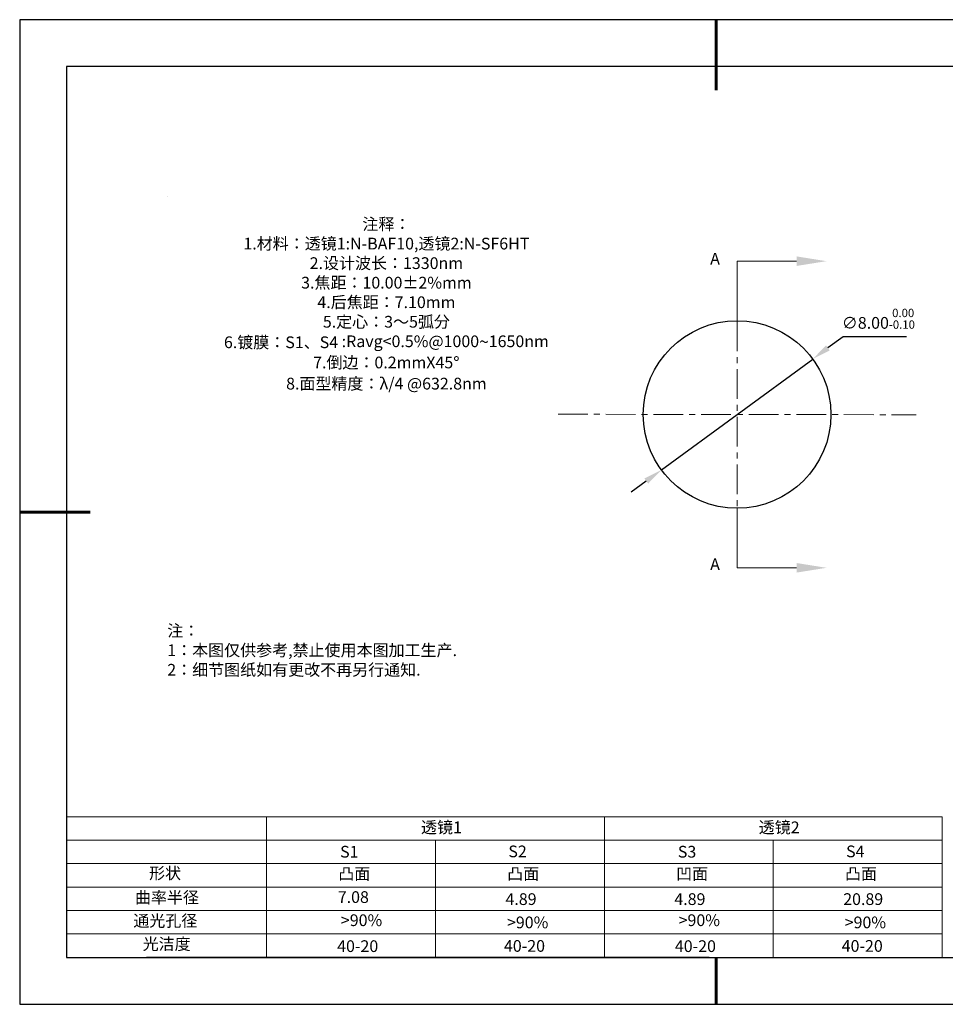
# Model space of a CAD drawing. Units: millimetres. Extents: x 0 to 297, y -2 to 208.
# Drawn here: x 0 to 197, y -2 to 208 of the extents above; entities that cross this region are included whole.
import ezdxf

# ---------------------------------------------------------------- set-up
doc = ezdxf.new("R2010")
doc.units = ezdxf.units.MM
doc.header["$PDSIZE"] = -1
doc.linetypes.add('CENTER', pattern=[10.16, 6.35, -1.27, 1.27, -1.27])
for name, color, linetype in [('1轮廓实线层', 7, 'Continuous'), ('6文字层', 3, 'Continuous'), ('细实线层', 7, 'Continuous')]:
    doc.layers.add(name, color=color, linetype=linetype)
for name, color, linetype, lineweight in [('2细线层', 4, 'Continuous', 15), ('3中心线层', 1, 'CENTER', 9), ('7标注层', 4, 'Continuous', 5), ('粗实线层', 7, 'Continuous', 25)]:
    doc.layers.add(name, color=color, linetype=linetype, lineweight=lineweight)
doc.styles.add('TH-GBD2M', font='calibri.ttf', dxfattribs={"width": 0.8, "height": 2.5})
doc.styles.add('标准', font='txt', dxfattribs={"height": 9.59})
doc.dimstyles.new('ISO-25', dxfattribs={"dimtxt": 2.5, "dimasz": 4, "dimexe": 1.25, "dimexo": 0.625, "dimtad": 1, "dimdsep": 46, "dimtxsty": 'Standard', "dimcen": 2.5, "dimadec": 0, "dimazin": 0, "dimtfac": 1, "dimtmove": 0, "dimatfit": 3, "dimfxl": 1, "dimarcsym": 0})

# ---------------------------------------------------------------- blocks, each defined once
blk = doc.blocks.new('*X6')
at = {"layer": '粗实线层', "lineweight": 60}
for p, q in [((0, 105), (0, 90)), ((-148.5, 0), (-133.5, 0)), ((0, -105), (0, -95))]:
    blk.add_line(p, q, dxfattribs=at)
at = {"layer": '粗实线层'}
for p, q in [((-138.5, 95), (-138.5, -95)), ((138.5, 95), (-138.5, 95)), ((-138.5, -95), (138.5, -95))]:
    blk.add_line(p, q, dxfattribs=at)
at = {"layer": '细实线层'}
for p, q in [((148.5, 105), (-148.5, 105)), ((-148.5, 105), (-148.5, -105)), ((-148.5, -105), (148.5, -105))]:
    blk.add_line(p, q, dxfattribs=at)
blk = doc.blocks.new('*D17')
at = {"layer": '7标注层', "color": 0, "lineweight": -2, "transparency": 16777216}
for p, q in [((175.12, 140.55), (171.89, 138.18)), ((188.66, 140.55), (175.12, 140.55)), ((136.4, 112.17), (168.66, 135.82)), ((133.18, 109.8), (129.95, 107.44))]:
    blk.add_line(p, q, dxfattribs=at)
at = {"layer": '7标注层', "color": 0, "transparency": 16777216}
for points in [[(171.5, 138.72), (172.28, 137.64), (168.66, 135.82)], [(132.78, 110.34), (133.57, 109.26), (136.4, 112.17)]]:
    blk.add_solid(points, dxfattribs=at)
at = {"layer": 'Defpoints', "color": 0, "transparency": 16777216}
for p in [(168.66, 135.82), (136.4, 112.17)]:
    blk.add_point(p, dxfattribs=at)
at = {"layer": '7标注层', "color": 0, "transparency": 16777216, "insert": (182.65, 144.41), "char_height": 2.5, "attachment_point": 5, "style": 'TH-GBD2M'}
blk.add_mtext('∅8.00{}{\\H0.71x;\\C3;\\S 0.00^ -0.10;}', dxfattribs=at)

msp = doc.modelspace()

# ---------------------------------------------------------------- linework, layer by layer
at = {"color": 7, "linetype": 'Continuous', "lineweight": 25}
msp.add_circle((152.533, 123.991), 20, dxfattribs=at)
msp.add_circle((152.533, 123.991), 20, dxfattribs=at)
msp.add_circle((152.533, 123.991), 20, dxfattribs=at)
at = {"layer": '1轮廓实线层'}
msp.add_line((146.597, 8.194), (286.597, 8.194), dxfattribs=at)
at = {"layer": '2细线层'}
for p, q in [((9.597, 38.194), (196.243, 38.194)), ((52.243, 38.194), (52.243, 8.194)), ((124.243, 38.194), (124.243, 8.194)), ((196.243, 38.194), (196.243, 8.194)), ((9.597, 33.194), (196.243, 33.194)), ((88.243, 33.194), (88.243, 8.194)), ((160.243, 33.194), (160.243, 8.194)), ((9.597, 28.194), (196.243, 28.194)), ((9.597, 23.194), (196.243, 23.194)), ((9.597, 18.194), (196.243, 18.194)), ((9.597, 13.194), (196.243, 13.194))]:
    msp.add_line(p, q, dxfattribs=at)
at = {"layer": '3中心线层', "color": 1}
for p, q in [((152.533, 153.991), (152.533, 93.991)), ((114.363, 124.046), (190.704, 123.936))]:
    msp.add_line(p, q, dxfattribs=at)
at = {"layer": '6文字层', "color": 0}
msp.add_line((146.597, 8.194), (26.597, 8.194), dxfattribs=at)
at = {"layer": '7标注层'}
for p, q in [((31.057, 170.495), (31.057, 170.495)), ((152.533, 156.691), (165.233, 156.691)), ((152.533, 156.691), (152.533, 143.991)), ((152.533, 91.291), (152.533, 103.991)), ((152.533, 91.291), (165.233, 91.291))]:
    msp.add_line(p, q, dxfattribs=at)
for points in [[(171.583, 156.691), (165.233, 157.707), (165.233, 155.675)], [(171.583, 91.291), (165.233, 92.307), (165.233, 90.275)]]:
    msp.add_solid(points, dxfattribs=at)

# ---------------------------------------------------------------- block references
at = {"layer": '粗实线层'}
msp.add_blockref('*X6', (148.097, 103.194), dxfattribs=at)

# ---------------------------------------------------------------- texts
at = {"layer": '6文字层', "color": 3, "insert": (77.77, 147.589), "char_height": 2.5, "attachment_point": 5}
msp.add_mtext_dynamic_manual_height_columns('{\\fSimSun|b0|i0|c134|p2;注释：\\fSimSun|b0|i0|c0|p2; \\P\\fSimSun|b0|i0|c134|p2;1.材料：透镜1:N-BAF10,透镜2:N-SF6HT\\fSimSun|b0|i0|c0|p2;                                            \\P\\fSimSun|b0|i0|c134|p2;2.设计波长：1330\\fSimSun|b0|i0|c0|p2;nm         \\P\\fSimSun|b0|i0|c134|p2;3.焦距：10.00\\fAdobe Pi Std|b0|i0|c134|p0;\\C256;±\\fSimSun|b0|i0|c134|p2;\\C3;2%\\H0.99999x;mm\\P4.后焦距：7.10mm\\fSimSun|b0|i0|c0|p2;     \\P\\fSimSun|b0|i0|c134|p2;5.定心：3～5弧分\\P6.镀膜：S1、S4 :Ravg<0.5%@1000\\fAharoni|b0|i0|c177|p2;\\H1.0833x;\\C256;~\\fSimSun|b0|i0|c134|p2;\\H0.92311x;\\C3;1650nm\\fSimSun|b0|i0|c0|p2;\\H0.99999x; \\fSimSun|b0|i0|c134|p2;\\P7.倒边：0.2mm\\f@SimSun|b0|i0|c0|p2;\\C256;X\\f@SimSun|b0|i0|c134|p2;45\\fAdobe Pi Std|b0|i0|c134|p0;\\H1.0833x;°\\P\\fSimSun|b0|i0|c134|p2;\\H0.92311x;\\C3;8.面型精度：λ/4 @632.8nm}', width=93.42571, gutter_width=1, heights=[126.523], dxfattribs=at)
at = {"layer": '6文字层', "insert": (31.057, 79.127), "char_height": 2.5, "attachment_point": 1, "style": '标准'}
msp.add_mtext_dynamic_manual_height_columns('{\\fSimSun|b1|i0|c134|p2;\\C1;注：\\P1：本图仅供参考,禁止使用本图加工生产.\\P2：细节图纸如有更改不再另行通知.}', width=114.67031, gutter_width=1, heights=[0], dxfattribs=at)
at = {"layer": '6文字层', "attachment_point": 1}
for s, width, gutter_width, heights, insert, char_height in [('{\\fSimSun|b0|i0|c134|p2;透镜1}', 21.8361, 17.5, [0], (85.153, 37.187), 2.5), ('{\\fSimSun|b0|i0|c134|p2;透镜2}', 21.8361, 17.5, [0], (157.153, 37.187), 2.5), ('{\\fSimSun|b0|i0|c0|p2;S1}', 24.72262, 17.5, [0], (67.904, 31.984), 2.5), ('{\\fSimSun|b0|i0|c0|p2;S\\fSimSun|b0|i0|c134|p2;2}', 21.29572, 17.5, [0], (103.765, 32.053), 2.5), ('{\\fSimSun|b0|i0|c0|p2;S\\fSimSun|b0|i0|c134|p2;3}', 24.72262, 17.5, [0], (139.904, 31.984), 2.5), ('{\\fSimSun|b0|i0|c0|p2;S\\fSimSun|b0|i0|c134|p2;4}', 21.29572, 17.5, [0], (175.765, 32.053), 2.5), ('{\\fSimSun|b0|i0|c134|p2;形状}', 13.96779, 17.5, [0], (27.177, 27.403), 2.5), ('{\\fSimSun|b0|i0|c134|p2;凸面}', 16.12894, 17.5, [0], (67.527, 27.278), 2.5), ('{\\fSimSun|b0|i0|c134|p2;凸面}', 16.12894, 17.5, [0], (103.527, 27.278), 2.5), ('{\\fSimSun|b0|i0|c134|p2;凹面}', 16.12894, 17.5, [0], (139.527, 27.278), 2.5), ('{\\fSimSun|b0|i0|c134|p2;凸面}', 16.12894, 17.5, [0], (175.527, 27.278), 2.5), ('{\\fSimSun|b0|i0|c134|p2;曲率半径}', 14.28156, 17.5, [0], (24.167, 22.232), 2.5), ('{\\fSimSun|b0|i0|c134|p2;\\C3;7.08}', 7.48611, 12.5, [0], (67.41, 22.314), 2.5), ('\\pt10;{\\fSimSun|b0|i0|c134|p2;4.89}', 35.36398, 17.5, [5], (103.158, 21.879), 2.5), ('\\pt10;{\\fSimSun|b0|i0|c134|p2;4.89}', 35.36398, 17.5, [5], (139.158, 21.879), 2.5), ('\\pt10;{\\fSimSun|b0|i0|c134|p2;20.89}', 35.36398, 17.5, [5], (175.158, 21.879), 2.5), ('{\\fSimSun|b0|i0|c134|p2;通光孔径}', 15.56923, 17.5, [0], (23.819, 17.258), 2.5), ('{\\fSimSun|b0|i0|c134|p2;\\C3;>90%}', 25.43244, 17.5, [0], (68.066, 17.378), 2.5), ('{\\fSimSun|b0|i0|c134|p2;\\C3;>90%}', 25.43244, 17.5, [0], (103.477, 16.914), 2.5), ('{\\fSimSun|b0|i0|c134|p2;\\C3;>90%}', 25.43244, 17.5, [0], (140.066, 17.378), 2.5), ('{\\fSimSun|b0|i0|c134|p2;\\C3;>90%}', 25.43244, 17.5, [0], (175.477, 16.914), 2.5), ('{\\fSimSun|b0|i0|c134|p2;光洁度}', 16.39629, 17.5, [0], (25.815, 12.309), 2.5), ('{\\fSimSun|b0|i0|c134|p2;\\H1.25x;40-\\H1x;20}', 19.16365, 17.5, [0], (67.272, 11.848), 2), ('{\\fSimSun|b0|i0|c134|p2;\\H1.25x;40-\\H1x;20}', 19.16365, 17.5, [0], (102.833, 11.893), 2), ('{\\fSimSun|b0|i0|c134|p2;\\H1.25x;40-\\H1x;20}', 19.16365, 17.5, [0], (139.272, 11.848), 2), ('{\\fSimSun|b0|i0|c134|p2;\\H1.25x;40-\\H1x;20}', 19.16365, 17.5, [0], (174.833, 11.893), 2)]:
    msp.add_mtext_dynamic_manual_height_columns(s, width=width, gutter_width=gutter_width, heights=heights, dxfattribs=dict(at, insert=insert, char_height=char_height))
at = {"layer": '7标注层', "color": 3, "char_height": 2.5, "attachment_point": 5, "style": 'TH-GBD2M'}
for insert in [(147.832, 156.895), (147.832, 91.724)]:
    msp.add_mtext('A', dxfattribs=dict(at, insert=insert))

# ---------------------------------------------------------------- dimensions: what is measured, and where the dimension line sits
at = {"layer": '7标注层'}
dim = msp.add_diameter_dim_2p(p1=(136.404, 112.166), p2=(168.663, 135.816), text='<>{}{\\H0.71x;\\C3;\\S 0.00^ -0.10;}', dimstyle='ISO-25', override={"dimtxt": 3.5, "dimexe": 2, "dimexo": 0, "dimgap": 1.524, "dimtih": 1, "dimtoh": 1, "dimlfac": 0.2, "dimzin": 0, "dimtxsty": 'TH-GBD2M', "dimadec": 2, "dimtp": 0, "dimtm": 0.1, "dimtdec": 2, "dimtzin": 0}, dxfattribs=at)
dim.commit()
dim.dimension.update_dxf_attribs({"geometry": '*D17', "text_midpoint": (182.651, 144.406)})

doc.saveas('drawing.dxf')
